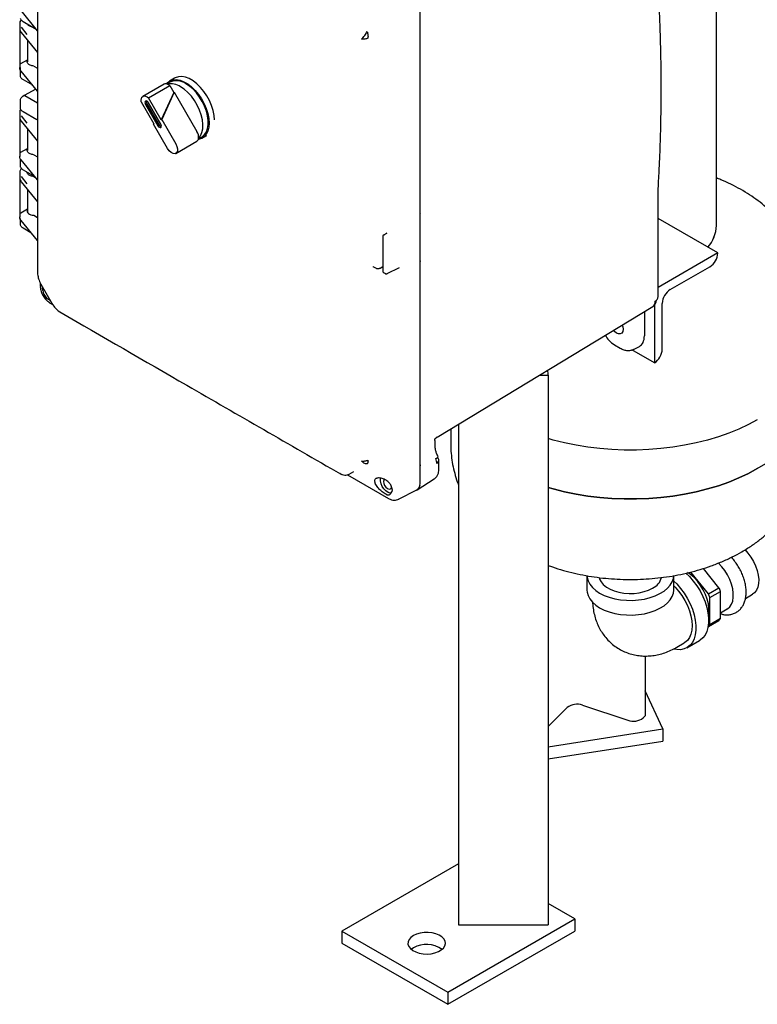
# Model space of a CAD drawing. Units: inches. Extents: x -12 to 1063, y -12 to 825.
# Drawn here: x 723 to 846, y 414 to 578 of the extents above; entities that cross this region are included whole.
import ezdxf

# ---------------------------------------------------------------- set-up
doc = ezdxf.new("R2010")
doc.units = ezdxf.units.IN
doc.header["$MEASUREMENT"] = 0

msp = doc.modelspace()

# ---------------------------------------------------------------- linework, layer by layer
at = {"color": 7, "linetype": 'Continuous', "lineweight": 25}
for p, q in [((839.496, 543.717), (839.496, 614.026)), ((726.081, 576.295), (723.339, 579.642)), ((790.016, 537.581), (790.016, 580.076)), ((790.016, 545.779), (790.016, 580.065)), ((723.105, 577.527), (723.105, 570.078)), ((723.659, 577.84), (725.854, 576.573)), ((723.138, 576.376), (723.339, 576.005)), ((723.339, 576.868), (724.314, 575.644)), ((723.35, 575.97), (726.081, 572.635)), ((724.395, 574.694), (724.395, 571.101)), ((723.305, 570.813), (724.395, 571.442)), ((723.161, 569.858), (723.161, 568.822)), ((726.083, 566.168), (723.339, 569.517)), ((725.477, 570.381), (726.082, 570.032)), ((723.659, 568.123), (725.22, 567.222)), ((748.206, 567.696), (747.683, 567.394)), ((748.977, 568.372), (748.106, 567.869)), ((725.808, 566.504), (723.87, 565.461)), ((747.222, 567.359), (743.687, 565.318)), ((744.626, 565.076), (748.162, 567.117)), ((748.831, 565.957), (746.739, 561.416)), ((748.931, 566.015), (746.839, 561.474)), ((748.162, 567.117), (748.831, 565.957)), ((748.831, 565.957), (748.931, 566.015)), ((748.931, 566.015), (752.722, 559.449)), ((723.161, 564.611), (723.161, 563.474)), ((723.867, 565.46), (723.637, 565.317)), ((723.943, 565.453), (726.084, 564.218)), ((743.426, 564.383), (745.539, 560.723)), ((746.739, 561.416), (744.626, 565.076)), ((723.105, 562.715), (723.105, 555.266)), ((723.659, 562.775), (725.978, 561.436)), ((744.137, 563.961), (746.187, 560.41)), ((744.349, 564.083), (746.399, 560.533)), ((746.687, 560.699), (744.637, 564.249)), ((723.138, 561.564), (723.339, 561.193)), ((723.339, 562.056), (724.314, 560.832)), ((723.35, 561.158), (726.085, 557.818)), ((746.739, 561.416), (746.839, 561.474)), ((746.839, 561.474), (749.187, 557.408)), ((724.395, 559.881), (724.395, 556.289)), ((745.439, 560.666), (745.498, 560.794)), ((745.439, 560.666), (745.539, 560.723)), ((747.787, 556.599), (745.439, 560.666)), ((749.186, 555.791), (752.722, 557.832)), ((752.983, 558.214), (753.506, 558.516)), ((753.606, 558.342), (754.388, 558.794)), ((723.305, 556.001), (724.395, 556.63)), ((723.161, 554.894), (723.161, 553.757)), ((726.087, 551.351), (723.339, 554.705)), ((725.477, 555.569), (726.086, 555.218)), ((723.659, 553.058), (725.613, 551.93)), ((723.105, 552.589), (723.105, 545.141)), ((723.138, 551.439), (723.339, 551.068)), ((723.339, 551.93), (724.314, 550.707)), ((725.477, 551.932), (725.732, 551.784)), ((723.35, 551.032), (726.088, 547.69)), ((724.395, 549.756), (724.395, 545.978)), ((829.79, 549.829), (829.807, 550.412)), ((829.79, 531.842), (829.79, 549.829)), ((723.305, 545.876), (724.395, 546.505)), ((723.161, 544.921), (723.161, 544.04)), ((726.09, 541.223), (723.339, 544.58)), ((725.477, 545.444), (726.089, 545.091)), ((790.016, 537.583), (790.016, 545.779)), ((839.741, 539.148), (829.79, 544.892)), ((723.659, 543.341), (724.978, 542.579)), ((783.767, 541.898), (783.767, 536.087)), ((784.38, 542.421), (783.884, 542.104)), ((839.741, 539.148), (829.79, 533.403)), ((839.741, 539.146), (839.741, 539.148)), ((782.094, 536.914), (782.099, 536.914)), ((782.098, 536.914), (782.566, 536.644)), ((783.32, 536.629), (783.619, 536.787)), ((784.522, 535.698), (786.548, 536.748)), ((790.016, 503.282), (790.016, 537.583)), ((790.016, 500.789), (790.016, 537.574)), ((831.786, 533.024), (838.416, 536.852)), ((726.091, 535.757), (726.105, 535.548)), ((726.095, 535.765), (726.102, 535.638)), ((726.102, 535.637), (726.111, 535.597)), ((783.897, 535.875), (784.191, 535.705)), ((726.551, 534.166), (726.551, 533.601)), ((726.551, 533.599), (726.554, 533.468)), ((726.646, 533.95), (728.542, 530.665)), ((726.932, 533.454), (726.924, 533.333)), ((726.958, 532.883), (726.924, 533.333)), ((728.068, 530.845), (728.181, 530.777)), ((728.182, 530.776), (728.672, 530.494)), ((792.85, 508.376), (828.863, 530.21)), ((829.134, 530.43), (829.134, 520.776)), ((830.46, 523.071), (830.46, 530.728)), ((729.646, 529.418), (729.804, 529.31)), ((729.69, 529.398), (729.72, 529.37)), ((729.72, 529.37), (729.827, 529.3)), ((827.471, 529.366), (827.471, 525.316)), ((823.744, 527.106), (823.769, 527.077)), ((822.498, 523.781), (823.441, 523.237)), ((825.669, 523.049), (826.634, 523.549)), ((829.134, 520.776), (825.372, 522.948)), ((829.134, 520.776), (829.136, 520.777)), ((809.948, 518.742), (811.395, 518.742)), ((811.395, 518.742), (811.395, 519.104)), ((811.395, 518.742), (811.395, 426.881)), ((796.395, 510.371), (796.335, 510.488)), ((796.395, 510.525), (796.395, 426.881)), ((792.85, 508.376), (792.84, 508.408)), ((795.121, 509.753), (795.121, 507.199)), ((792.491, 506.974), (792.491, 507.822)), ((793.15, 502.999), (793.15, 504.503)), ((776.747, 502.211), (776.616, 502.298)), ((776.749, 502.215), (776.943, 502.129)), ((777.863, 502.096), (784.714, 498.141)), ((777.953, 502.118), (778.051, 502.16)), ((778.153, 502.206), (778.954, 502.628)), ((790.016, 500.707), (790.016, 503.282)), ((789.53, 499.582), (792.354, 501.388)), ((785.323, 499.62), (785.251, 499.23)), ((786.411, 498.008), (789.443, 499.58)), ((784.71, 498.144), (784.823, 498.081)), ((838.166, 482.206), (835.243, 485.842)), ((839.934, 483.226), (837.345, 486.447)), ((817.871, 485.288), (817.871, 482.838)), ((832.371, 482.838), (832.371, 485.288)), ((838.166, 482.206), (839.934, 483.226)), ((838.415, 481.564), (840.183, 482.585)), ((840.183, 478.11), (840.183, 482.585)), ((844.368, 481.44), (845.546, 482.12)), ((838.415, 477.089), (838.415, 481.564)), ((840.183, 479.023), (841.304, 479.67)), ((838.166, 476.735), (839.934, 477.756)), ((838.415, 477.089), (840.183, 478.11)), ((838.121, 476.731), (838.166, 476.735)), ((832.88, 473.278), (834.117, 473.992)), ((834.58, 473.191), (836.701, 474.415)), ((827.597, 471.815), (827.597, 461.788)), ((830.563, 459.621), (827.597, 466.011)), ((811.395, 460.02), (814.584, 463.209)), ((817.146, 463.605), (824.725, 461.079)), ((827.284, 461.474), (827.597, 461.788)), ((811.395, 456.656), (830.563, 459.621)), ((830.563, 459.621), (830.563, 457.58)), ((811.395, 454.615), (830.563, 457.58)), ((796.395, 437.086), (776.95, 425.86)), ((815.84, 427.902), (811.395, 430.468)), ((794.627, 415.655), (815.84, 427.902)), ((815.84, 427.902), (815.84, 425.86)), ((796.395, 426.881), (811.395, 426.881)), ((776.95, 425.86), (776.95, 423.819)), ((776.95, 425.86), (794.627, 415.655)), ((794.627, 413.614), (815.84, 425.86)), ((776.95, 423.819), (794.627, 413.614)), ((788.882, 423.054), (788.515, 422.799)), ((794.627, 415.655), (794.627, 413.614))]:
    msp.add_line(p, q, dxfattribs=at)
at = {"color": 7, "linetype": 'Continuous', "lineweight": 25, "flags": 128}
for points in [[(747.579, 567.416), (747.787, 567.636), (748.222, 567.93), (748.729, 568.093), (749.294, 568.12), (749.901, 568.01), (750.535, 567.767), (751.177, 567.396), (751.811, 566.908), (752.418, 566.317), (752.983, 565.637), (753.49, 564.889), (753.925, 564.092), (754.276, 563.269), (754.534, 562.44), (754.692, 561.63), (754.745, 560.861)], [(755.629, 561.371), (755.576, 562.141), (755.418, 562.951), (755.16, 563.779), (754.809, 564.603), (754.374, 565.399), (753.867, 566.148), (753.302, 566.827), (752.695, 567.418), (752.061, 567.906), (751.419, 568.277), (750.785, 568.521), (750.178, 568.631), (749.613, 568.604), (749.106, 568.441), (748.99, 568.379)], [(752.999, 558.296), (753.328, 558.732), (753.561, 559.278), (753.692, 559.919), (753.716, 560.637), (753.633, 561.41), (753.445, 562.218), (753.158, 563.036), (752.779, 563.842), (752.321, 564.612), (751.795, 565.324), (751.217, 565.959), (750.604, 566.497), (749.972, 566.923)], [(753.506, 558.516), (753.613, 558.583), (753.993, 558.927), (754.288, 559.386), (754.489, 559.946), (754.591, 560.592), (754.591, 561.307), (754.489, 562.071), (754.288, 562.863), (753.993, 563.662), (753.613, 564.445), (753.158, 565.192), (752.64, 565.882), (752.073, 566.496), (751.473, 567.018), (750.856, 567.433)], [(743.426, 564.383), (743.397, 564.692), (743.433, 564.961), (743.531, 565.175), (743.687, 565.318), (743.888, 565.381), (744.122, 565.359), (744.374, 565.256), (744.626, 565.076)], [(744.637, 564.249), (744.522, 564.404), (744.387, 564.513), (744.251, 564.56), (744.137, 564.538), (744.06, 564.45), (744.033, 564.309), (744.06, 564.137), (744.137, 563.961)], [(746.187, 560.41), (746.301, 560.255), (746.437, 560.146), (746.572, 560.099), (746.687, 560.121), (746.763, 560.21), (746.79, 560.35), (746.763, 560.522), (746.687, 560.699)], [(754.745, 560.861), (754.692, 560.152), (754.534, 559.524), (754.276, 558.994), (753.925, 558.576), (753.49, 558.281), (752.983, 558.118), (752.951, 558.113)], [(749.187, 557.408), (749.384, 556.969), (749.473, 556.534), (749.443, 556.156), (749.297, 555.88), (749.054, 555.74), (748.743, 555.752), (748.4, 555.915), (748.068, 556.209), (747.787, 556.599)], [(823.755, 527.113), (823.846, 526.821), (823.9, 526.399), (823.846, 526.039), (823.691, 525.776), (823.448, 525.636), (823.143, 525.633), (822.804, 525.766), (822.465, 526.024), (822.282, 526.22)], [(823.716, 527.089), (823.722, 527.082), (823.798, 526.991)], [(846.334, 511.284), (844.837, 510.476), (843.248, 509.73), (841.575, 509.048), (839.825, 508.434), (838.006, 507.89), (836.127, 507.419), (834.197, 507.023), (832.224, 506.704), (830.219, 506.463), (828.189, 506.302), (826.146, 506.221), (824.097, 506.221), (822.053, 506.302), (820.024, 506.463), (818.018, 506.704), (816.046, 507.023), (814.116, 507.419), (812.237, 507.89), (811.395, 508.13)], [(846.334, 511.284), (844.837, 510.476), (843.248, 509.73), (841.575, 509.048), (839.825, 508.434), (838.006, 507.89), (836.127, 507.419), (834.197, 507.023), (832.224, 506.704), (830.219, 506.463), (828.189, 506.302), (826.146, 506.221), (824.097, 506.221), (822.053, 506.302), (820.024, 506.463), (818.018, 506.704), (816.046, 507.023), (814.116, 507.419), (812.237, 507.89), (811.395, 508.13)], [(811.395, 499.965), (812.237, 499.724), (814.116, 499.253), (816.046, 498.857), (818.018, 498.538), (820.024, 498.298), (822.053, 498.137), (824.097, 498.056), (826.146, 498.056), (828.189, 498.137), (830.219, 498.298), (832.224, 498.538), (834.197, 498.857), (836.127, 499.253), (838.006, 499.724), (839.825, 500.268), (841.575, 500.883), (843.248, 501.565), (844.837, 502.311), (846.334, 503.118), (847.733, 503.982), (849.025, 504.9), (850.207, 505.866), (850.807, 506.417)], [(846.334, 503.118), (844.837, 502.311), (843.248, 501.565), (841.575, 500.883), (839.825, 500.268), (838.006, 499.724), (836.127, 499.253), (834.197, 498.857), (832.224, 498.538), (830.219, 498.298), (828.189, 498.137), (826.146, 498.056), (824.097, 498.056), (822.053, 498.137), (820.024, 498.298), (818.018, 498.538), (816.046, 498.857), (814.116, 499.253), (812.237, 499.724), (811.395, 499.965)], [(785.169, 499.032), (785.003, 499.035), (784.654, 499.145), (784.296, 499.382), (783.963, 499.726), (783.683, 500.146), (783.481, 500.604), (783.375, 501.06), (783.375, 501.474), (783.387, 501.546)], [(783.977, 501.343), (783.925, 501.256), (783.872, 500.98)], [(783.872, 500.98), (783.925, 500.644), (784.075, 500.299), (784.299, 499.996), (784.564, 499.783), (784.828, 499.691), (785.053, 499.734), (785.203, 499.907), (785.247, 500.066)], [(844.283, 489.561), (844.771, 489.019), (845.268, 488.344), (845.7, 487.615), (846.057, 486.853), (846.327, 486.078), (846.503, 485.315), (846.579, 484.584), (846.553, 483.907), (846.427, 483.303), (846.203, 482.789), (845.889, 482.381), (845.546, 482.12)], [(841.304, 479.67), (841.356, 479.702), (841.733, 480.024), (842.025, 480.459), (842.225, 480.997), (842.327, 481.621), (842.327, 482.313), (842.225, 483.054), (842.025, 483.823), (841.733, 484.596), (841.356, 485.352), (840.906, 486.07), (840.396, 486.727), (839.839, 487.307), (839.78, 487.361)], [(834.367, 485.678), (834.997, 485.075), (835.639, 484.341), (836.232, 483.537), (836.764, 482.678), (837.224, 481.78), (837.603, 480.86), (837.894, 479.938), (838.091, 479.03), (838.19, 478.155), (838.19, 477.329), (838.091, 476.569), (837.894, 475.889), (837.603, 475.302), (837.224, 474.82), (836.764, 474.453), (836.701, 474.415)], [(838.167, 478.451), (838.261, 479.062), (838.261, 479.77), (838.16, 480.526), (837.961, 481.311), (837.669, 482.102), (837.292, 482.878), (836.841, 483.618), (836.328, 484.302), (835.767, 484.91), (835.172, 485.427), (834.693, 485.759)], [(817.871, 485.288), (817.899, 484.923), (818.057, 484.347), (818.353, 483.788), (818.78, 483.259), (819.331, 482.769), (819.995, 482.329)], [(819.912, 484.91), (819.983, 484.666), (820.23, 484.186), (820.611, 483.737), (821.115, 483.329), (821.728, 482.975), (822.434, 482.684), (823.213, 482.465), (824.044, 482.322), (824.904, 482.26), (825.771, 482.281), (826.619, 482.383), (827.427, 482.565), (828.172, 482.821), (828.834, 483.145)], [(819.995, 482.329), (820.758, 481.946), (821.606, 481.627), (822.523, 481.381), (823.49, 481.21), (824.489, 481.119), (825.501, 481.108), (826.505, 481.18), (827.482, 481.331), (828.413, 481.559), (829.28, 481.86), (830.066, 482.227), (830.756, 482.654), (831.336, 483.132), (831.795, 483.653), (832.124, 484.205), (832.317, 484.778), (832.371, 485.288)], [(832.371, 484.342), (832.875, 483.85), (833.518, 483.117), (834.111, 482.313), (834.643, 481.453), (835.102, 480.555), (835.481, 479.636), (835.772, 478.713), (835.969, 477.806), (836.069, 476.93), (836.069, 476.104), (835.969, 475.344), (835.772, 474.664), (835.481, 474.077), (835.102, 473.596), (834.643, 473.228), (834.111, 472.983), (833.518, 472.863), (832.875, 472.872), (832.344, 472.969)], [(817.871, 482.838), (817.899, 482.474), (818.057, 481.897), (818.353, 481.339), (818.78, 480.809), (819.331, 480.32), (819.995, 479.879)], [(819.995, 479.879), (820.758, 479.496), (821.606, 479.178), (822.523, 478.931), (823.49, 478.76), (824.489, 478.669), (825.501, 478.659), (826.505, 478.73), (827.482, 478.881), (828.413, 479.109), (829.28, 479.41), (830.066, 479.777), (830.756, 480.205), (831.336, 480.683), (831.795, 481.203), (832.124, 481.755), (832.317, 482.328), (832.371, 482.838)], [(832.371, 483.551), (832.589, 483.334), (833.191, 482.651), (833.743, 481.898), (834.233, 481.09), (834.65, 480.246), (834.984, 479.384), (835.229, 478.525), (835.377, 477.686), (835.427, 476.888), (835.377, 476.147), (835.229, 475.48), (834.984, 474.903), (834.65, 474.427), (834.233, 474.064), (834.117, 473.992)], [(788.882, 425.095), (788.459, 424.791), (788.158, 424.442), (787.995, 424.063), (787.977, 423.673), (788.104, 423.29), (788.371, 422.932), (788.766, 422.615), (789.269, 422.354), (789.857, 422.162), (790.503, 422.048), (791.176, 422.016), (791.846, 422.069), (792.48, 422.203), (793.05, 422.413), (793.527, 422.689), (793.891, 423.018), (794.124, 423.384), (794.216, 423.771), (794.161, 424.159), (793.962, 424.532), (793.63, 424.872), (793.179, 425.162), (792.63, 425.39), (792.009, 425.544), (791.345, 425.618), (790.67, 425.607), (790.014, 425.513), (789.409, 425.34), (788.882, 425.095)]]:
    msp.add_lwpolyline(points, dxfattribs=at)
at = {"color": 7, "linetype": 'Continuous', "lineweight": 25}
for centre, radius, start, end in [((749.309, 565.32), 2.619, 53.78914, 114.9004), ((747.5, 566.804), 0.621, 65.02333, 116.64403), ((748.324, 564.436), 2.983, 56.46202, 100.84568), ((747.234, 566.076), 1.394, 48.28428, 67.71448), ((744.84, 564.413), 0.592, 165.80015, 213.8803), ((746.93, 560.793), 0.592, 206.11903, 254.19642), ((751.144, 558.46), 1.862, 354.95283, 32.07588), ((752.401, 558.339), 0.599, 302.36562, 355.96984), ((833.774, 543.897), 5.725, 318.61315, 358.19427), ((833.843, 543.87), 5.655, 318.35774, 358.44968), ((836.865, 539.277), 2.878, 302.60548, 357.39452), ((828.856, 531.927), 0.937, 295.32554, 355.3783), ((833.338, 530.597), 2.882, 122.60548, 177.39452), ((728.256, 531.113), 0.327, 195.45254, 235.37702), ((728.384, 531.107), 0.388, 199.27959, 238.70827), ((828.313, 530.983), 0.948, 305.44057, 5.87786), ((828.063, 531.435), 1.464, 305.32247, 353.84203), ((827.584, 523.202), 2.878, 302.60548, 357.39452), ((810.657, 519.081), 0.739, 1.75731, 37.24115), ((792.517, 504.558), 0.635, 295.8097, 355.91698), ((792.563, 504.465), 0.589, 4.68665, 57.49674), ((827.691, 485.628), 2.734, 294.70901, 345.44895), ((829.104, 478.321), 9.859, 19.20525, 23.20611), ((830.872, 479.341), 9.859, 19.20525, 23.20611), ((838.054, 479.341), 2.459, 319.84764, 329.95102), ((836.287, 478.321), 2.459, 319.84764, 329.95102), ((816.227, 461.068), 2.698, 70.08768, 127.4984), ((825.643, 463.613), 2.695, 250.08768, 307.4984), ((791.069, 419.053), 4.559, 55.23647, 118.6653)]:
    msp.add_arc(centre, radius, start, end, dxfattribs=at)
for centre, major_axis, ratio, start_param, end_param in [((723.944, 565.331), (-0.075, 0.13), 0.5772057, 5.4980207, 6.3006347), ((725.605, 546.183), (1.25, 0.029), 0.5921985, 2.8741396, 4.5956968), ((723.237, 545.918), (0.1, 0.0023), 0.5921985, 4.8595627, 5.4578158), ((824.783, 526.87), (-1.901, 3.293), 0.576986, 3.1154285, 3.9267294), ((788.247, 501.729), (-1.251, 2.167), 0.576986, 2.9333547, 3.9267294)]:
    msp.add_ellipse(centre, major_axis=major_axis, ratio=ratio, start_param=start_param, end_param=end_param, dxfattribs=at)
for points, knots in [([(726.091, 606.249), (726.086, 595.628), (726.076, 572.124), (726.086, 548.638), (726.091, 535.765)], [0, 0, 0, 0, 0.4519093, 1, 1, 1, 1]), ([(829.807, 550.409), (829.869, 551.507), (829.987, 553.6), (830.11, 556.617), (830.194, 559.344), (830.246, 561.775), (830.274, 563.906), (830.285, 565.751), (830.285, 567.158), (830.281, 568.201), (830.276, 568.936), (830.27, 569.593), (830.263, 570.205), (830.254, 570.892), (830.238, 571.872), (830.21, 573.285), (830.162, 575.182), (830.085, 577.522), (829.972, 580.309), (829.865, 582.326), (829.807, 583.407)], [0, 0, 0, 0, 0.1031328, 0.1967326, 0.2807971, 0.3553254, 0.4203179, 0.4758292, 0.5235244, 0.5481011, 0.5702864, 0.5900805, 0.6074833, 0.6254783, 0.6520266, 0.6957458, 0.7524042, 0.822001, 0.9045341, 1, 1, 1, 1]), ([(723.346, 578.103), (723.259, 577.986), (723.113, 577.788), (723.13, 577.576), (723.136, 577.49)], [0, 0, 0, 0, 0.5925453, 1, 1, 1, 1]), ([(723.197, 578.351), (723.224, 578.287), (723.281, 578.157), (723.444, 577.979), (723.595, 577.882), (723.67, 577.834)], [0, 0, 0, 0, 0.3239901, 0.6636575, 1, 1, 1, 1]), ([(723.138, 576.376), (723.141, 576.361), (723.146, 576.33), (723.166, 576.295), (723.187, 576.272), (723.207, 576.258), (723.229, 576.248), (723.245, 576.248), (723.253, 576.248)], [0, 0, 0, 0, 0.2465101, 0.4946586, 0.6269763, 0.7453289, 0.8778207, 1, 1, 1, 1]), ([(725.297, 576.894), (725.231, 576.901), (725.037, 576.923), (724.791, 577.024), (724.575, 577.161), (724.447, 577.292), (724.41, 577.384), (724.395, 577.42)], [0, 0, 0, 0, 0.1489445, 0.4379776, 0.6468949, 0.8591872, 1, 1, 1, 1]), ([(780.234, 574.872), (780.321, 574.964), (780.495, 575.148), (780.751, 575.486), (780.977, 575.829), (781.09, 576.043), (781.144, 576.147)], [0, 0, 0, 0, 0.25691887, 0.51564736, 0.76610567, 1, 1, 1, 1]), ([(781.283, 575.021), (781.205, 574.993), (781.049, 574.937), (780.785, 574.886), (780.51, 574.86), (780.326, 574.868), (780.235, 574.872)], [0, 0, 0, 0, 0.2478866, 0.5000222, 0.7521463, 1, 1, 1, 1]), ([(725.477, 570.381), (725.366, 570.391), (725.142, 570.412), (724.846, 570.51), (724.601, 570.647), (724.433, 570.821), (724.35, 571.015), (724.344, 571.169), (724.386, 571.248), (724.395, 571.264)], [0, 0, 0, 0, 0.159682, 0.3207507, 0.4797631, 0.6401493, 0.8008422, 0.9596465, 1, 1, 1, 1]), ([(723.339, 569.517), (723.245, 569.648), (723.105, 569.843), (723.129, 570.048), (723.136, 570.115)], [0, 0, 0, 0, 0.672704, 1, 1, 1, 1]), ([(723.253, 570.797), (723.245, 570.796), (723.229, 570.794), (723.207, 570.789), (723.187, 570.785), (723.166, 570.779), (723.146, 570.772), (723.141, 570.766), (723.138, 570.764)], [0, 0, 0, 0, 0.1222002, 0.2546718, 0.3730736, 0.5053418, 0.7534901, 1, 1, 1, 1]), ([(723.19, 570.138), (723.19, 570.137), (723.161, 570.076), (723.162, 570.01), (723.163, 569.945)], [0, 0, 0, 0, 0.0051971, 1, 1, 1, 1]), ([(723.167, 568.812), (723.166, 568.755), (723.166, 568.694), (723.195, 568.638), (723.197, 568.634)], [0, 0, 0, 0, 0.9367218, 1, 1, 1, 1]), ([(723.197, 568.634), (723.224, 568.571), (723.281, 568.44), (723.444, 568.262), (723.595, 568.165), (723.67, 568.117)], [0, 0, 0, 0, 0.3239901, 0.6636575, 1, 1, 1, 1]), ([(723.19, 564.789), (723.19, 564.789), (723.158, 564.721), (723.159, 564.649), (723.161, 564.577)], [0, 0, 0, 0, 0.0001635, 1, 1, 1, 1]), ([(723.65, 565.325), (723.577, 565.276), (723.432, 565.176), (723.273, 564.992), (723.217, 564.857), (723.19, 564.789)], [0, 0, 0, 0, 0.3303998, 0.6639347, 1, 1, 1, 1]), ([(723.265, 563.15), (723.216, 563.079), (723.109, 562.927), (723.127, 562.764), (723.136, 562.678)], [0, 0, 0, 0, 0.4672529, 1, 1, 1, 1]), ([(723.167, 563.467), (723.166, 563.409), (723.165, 563.347), (723.196, 563.289), (723.198, 563.284)], [0, 0, 0, 0, 0.9261166, 1, 1, 1, 1]), ([(723.198, 563.284), (723.225, 563.221), (723.281, 563.091), (723.444, 562.914), (723.595, 562.817), (723.67, 562.768)], [0, 0, 0, 0, 0.3214103, 0.6623877, 1, 1, 1, 1]), ([(723.138, 561.564), (723.141, 561.549), (723.146, 561.518), (723.166, 561.483), (723.187, 561.46), (723.207, 561.446), (723.229, 561.436), (723.245, 561.436), (723.253, 561.436)], [0, 0, 0, 0, 0.2465101, 0.4946586, 0.6269763, 0.7453289, 0.8778207, 1, 1, 1, 1]), ([(725.477, 555.569), (725.366, 555.579), (725.142, 555.6), (724.846, 555.698), (724.601, 555.835), (724.433, 556.009), (724.35, 556.202), (724.344, 556.356), (724.386, 556.436), (724.395, 556.452)], [0, 0, 0, 0, 0.159682, 0.3207507, 0.4797631, 0.6401493, 0.8008422, 0.9596465, 1, 1, 1, 1]), ([(723.339, 554.705), (723.245, 554.836), (723.105, 555.031), (723.129, 555.235), (723.136, 555.303)], [0, 0, 0, 0, 0.6727041, 1, 1, 1, 1]), ([(723.253, 555.985), (723.245, 555.984), (723.229, 555.982), (723.207, 555.977), (723.187, 555.973), (723.166, 555.967), (723.146, 555.959), (723.141, 555.954), (723.138, 555.952)], [0, 0, 0, 0, 0.12220017, 0.25467185, 0.37307356, 0.50534178, 0.75349015, 1, 1, 1, 1]), ([(723.442, 553.284), (723.424, 553.27), (723.252, 553.133), (723.124, 552.873), (723.133, 552.638), (723.136, 552.553)], [0, 0, 0, 0, 0.07139601, 0.66271323, 1, 1, 1, 1]), ([(723.167, 553.75), (723.166, 553.692), (723.165, 553.63), (723.196, 553.572), (723.198, 553.567)], [0, 0, 0, 0, 0.9261166, 1, 1, 1, 1]), ([(723.198, 553.567), (723.225, 553.504), (723.281, 553.374), (723.444, 553.197), (723.595, 553.1), (723.67, 553.052)], [0, 0, 0, 0, 0.3214103, 0.6623877, 1, 1, 1, 1]), ([(723.138, 551.439), (723.141, 551.424), (723.146, 551.393), (723.166, 551.358), (723.187, 551.335), (723.207, 551.321), (723.229, 551.311), (723.245, 551.311), (723.253, 551.311)], [0, 0, 0, 0, 0.24651006, 0.49465863, 0.62697634, 0.74532886, 0.87782068, 1, 1, 1, 1]), ([(725.477, 551.932), (725.349, 551.944), (725.092, 551.97), (724.791, 552.086), (724.573, 552.223), (724.439, 552.372), (724.361, 552.518), (724.362, 552.613), (724.362, 552.652)], [0, 0, 0, 0, 0.211632, 0.4256507, 0.5803466, 0.7375414, 0.8946174, 1, 1, 1, 1]), ([(855.108, 531.691), (855.112, 531.84), (855.129, 532.492), (855.032, 533.643), (854.819, 535.131), (854.478, 536.594), (854.023, 538.025), (853.454, 539.421), (852.775, 540.777), (851.987, 542.09), (851.092, 543.357), (850.092, 544.575), (848.985, 545.741), (847.775, 546.851), (846.46, 547.902), (845.045, 548.888), (843.536, 549.806), (841.935, 550.643), (840.584, 551.272), (839.75, 551.588), (839.496, 551.684)], [0, 0, 0, 0, 0.016626, 0.0726962, 0.1285574, 0.1843532, 0.2402412, 0.2963844, 0.3529524, 0.4101195, 0.4680616, 0.5269485, 0.5869308, 0.6481221, 0.7105762, 0.774264, 0.8390612, 0.9047545, 0.9710727, 1, 1, 1, 1]), ([(723.339, 544.58), (723.245, 544.711), (723.105, 544.906), (723.129, 545.11), (723.136, 545.177)], [0, 0, 0, 0, 0.672704, 1, 1, 1, 1]), ([(723.253, 545.859), (723.245, 545.859), (723.229, 545.856), (723.207, 545.852), (723.187, 545.848), (723.166, 545.842), (723.146, 545.834), (723.141, 545.829), (723.138, 545.827)], [0, 0, 0, 0, 0.1222002, 0.2546718, 0.3730736, 0.5053418, 0.7534901, 1, 1, 1, 1]), ([(790.083, 545.618), (790.073, 545.624), (790.051, 545.636), (790.022, 545.687), (790.018, 545.742), (790.016, 545.779)], [0, 0, 0, 0, 0.2388206, 0.4801209, 1, 1, 1, 1]), ([(723.167, 544.033), (723.166, 543.975), (723.165, 543.913), (723.196, 543.855), (723.198, 543.851)], [0, 0, 0, 0, 0.9261166, 1, 1, 1, 1]), ([(723.198, 543.851), (723.225, 543.787), (723.281, 543.657), (723.444, 543.48), (723.595, 543.383), (723.67, 543.335)], [0, 0, 0, 0, 0.3214103, 0.6623877, 1, 1, 1, 1]), ([(783.892, 542.109), (783.875, 542.097), (783.839, 542.071), (783.798, 542.017), (783.771, 541.955), (783.769, 541.91), (783.768, 541.888)], [0, 0, 0, 0, 0.234361, 0.4829945, 0.74034, 1, 1, 1, 1]), ([(783.876, 542.142), (783.891, 542.157), (783.94, 542.208), (784.013, 542.251), (784.077, 542.261), (784.104, 542.257), (784.114, 542.253), (784.116, 542.252)], [0, 0, 0, 0, 0.1990393, 0.6811946, 0.8851297, 0.976298, 1, 1, 1, 1]), ([(783.877, 542.142), (783.908, 542.168), (783.943, 542.197), (783.982, 542.215), (783.986, 542.216)], [0, 0, 0, 0, 0.9170872, 1, 1, 1, 1]), ([(784.425, 542.459), (784.425, 542.458), (784.425, 542.456), (784.396, 542.433), (784.381, 542.422)], [0, 0, 0, 0, 0.4907156, 1, 1, 1, 1]), ([(782.565, 536.644), (782.62, 536.619), (782.73, 536.568), (782.941, 536.543), (783.154, 536.56), (783.265, 536.606), (783.321, 536.629)], [0, 0, 0, 0, 0.249892, 0.4999237, 0.7499897, 1, 1, 1, 1]), ([(783.62, 536.787), (783.657, 536.805), (783.701, 536.826), (783.757, 536.83), (783.767, 536.83)], [0, 0, 0, 0, 0.8211597, 1, 1, 1, 1]), ([(790.016, 537.583), (790.018, 537.623), (790.022, 537.683), (790.051, 537.77), (790.073, 537.808), (790.083, 537.828)], [0, 0, 0, 0, 0.5176074, 0.7607613, 1, 1, 1, 1]), ([(726.096, 535.607), (726.138, 535.346), (726.231, 534.766), (726.502, 534.233), (726.651, 533.941)], [0, 0, 0, 0, 0.4505737, 1, 1, 1, 1]), ([(783.771, 536.066), (783.772, 536.053), (783.775, 536.018), (783.802, 535.964), (783.843, 535.912), (783.878, 535.888), (783.895, 535.878)], [0, 0, 0, 0, 0.1747504, 0.4718259, 0.7583475, 1, 1, 1, 1]), ([(784.19, 535.706), (784.214, 535.695), (784.262, 535.672), (784.355, 535.661), (784.449, 535.668), (784.498, 535.688), (784.523, 535.699)], [0, 0, 0, 0, 0.2499391, 0.499995, 0.7500177, 1, 1, 1, 1]), ([(726.553, 533.488), (726.582, 533.241), (726.638, 532.747), (726.991, 531.973), (727.449, 531.323), (727.804, 531.057), (727.959, 530.94)], [0, 0, 0, 0, 0.264087, 0.5286303, 0.7931533, 1, 1, 1, 1]), ([(726.958, 532.883), (726.984, 532.749), (727.036, 532.484), (727.215, 532.101), (727.457, 531.754), (727.661, 531.577), (727.763, 531.488)], [0, 0, 0, 0, 0.2514983, 0.5005696, 0.7482921, 1, 1, 1, 1]), ([(728.243, 531.183), (728.195, 531.206), (728.046, 531.275), (727.877, 531.402), (727.763, 531.488)], [0, 0, 0, 0, 0.3247816, 1, 1, 1, 1]), ([(728.526, 530.693), (728.705, 530.418), (729.03, 529.918), (729.486, 529.548), (729.691, 529.381)], [0, 0, 0, 0, 0.5494476, 1, 1, 1, 1]), ([(729.825, 529.296), (736.894, 525.212), (752.516, 516.184), (768.157, 507.163), (776.721, 502.224)], [0, 0, 0, 0, 0.4524796, 1, 1, 1, 1]), ([(820.917, 525.392), (821.114, 525.097), (821.574, 524.411), (822.163, 524.01), (822.498, 523.781)], [0, 0, 0, 0, 0.4300854, 1, 1, 1, 1]), ([(823.441, 523.237), (823.636, 523.139), (824.031, 522.941), (824.632, 522.829), (825.211, 522.852), (825.541, 522.997), (825.706, 523.069)], [0, 0, 0, 0, 0.243977, 0.4933105, 0.7459861, 1, 1, 1, 1]), ([(792.477, 508.071), (792.478, 508.071), (792.488, 508.064), (792.521, 508.108), (792.611, 508.223), (792.756, 508.331), (792.855, 508.404)], [0, 0, 0, 0, 0.0103989, 0.2486382, 0.4919051, 1, 1, 1, 1]), ([(792.468, 507.821), (792.475, 507.868), (792.485, 507.928), (792.477, 508.044), (792.475, 508.071)], [0, 0, 0, 0, 0.7617829, 1, 1, 1, 1]), ([(793.018, 505.074), (792.924, 505.277), (792.746, 505.659), (792.54, 506.333), (792.51, 506.73), (792.491, 506.974)], [0, 0, 0, 0, 0.302603, 0.57022, 1, 1, 1, 1]), ([(795.137, 507.196), (795.134, 506.937), (795.126, 506.176), (795.248, 504.918), (795.487, 503.434), (795.864, 501.982), (796.17, 500.991), (796.381, 500.501), (796.395, 500.469)], [0, 0, 0, 0, 0.1126412, 0.3311822, 0.5490018, 0.7667014, 0.9849004, 1, 1, 1, 1]), ([(792.612, 504.798), (792.71, 504.857), (792.906, 504.977), (793.025, 505.071), (792.999, 505.078), (792.992, 505.079)], [0, 0, 0, 0, 0.4233131, 0.8472212, 1, 1, 1, 1]), ([(781.144, 503.932), (781.09, 503.915), (780.977, 503.88), (780.751, 503.951), (780.495, 504.113), (780.321, 504.296), (780.234, 504.387)], [0, 0, 0, 0, 0.2338943, 0.4843527, 0.7430812, 1, 1, 1, 1]), ([(780.235, 504.388), (780.326, 504.384), (780.51, 504.376), (780.785, 504.402), (781.049, 504.453), (781.205, 504.51), (781.283, 504.538)], [0, 0, 0, 0, 0.2478537, 0.4999779, 0.7521134, 1, 1, 1, 1]), ([(790.016, 503.282), (790.018, 503.354), (790.024, 503.496), (790.068, 503.655), (790.089, 503.732)], [0, 0, 0, 0, 0.5111941, 1, 1, 1, 1]), ([(792.793, 503.986), (792.79, 504.118), (792.782, 504.382), (792.669, 504.659), (792.612, 504.798)], [0, 0, 0, 0, 0.4999993, 1, 1, 1, 1]), ([(776.616, 502.298), (776.739, 502.228), (776.986, 502.087), (777.406, 502.019), (777.817, 502.055), (778.059, 502.165), (778.175, 502.218)], [0, 0, 0, 0, 0.2569139, 0.5156443, 0.7661059, 1, 1, 1, 1]), ([(792.284, 501.343), (792.41, 501.435), (792.663, 501.618), (792.936, 502.026), (793.116, 502.494), (793.139, 502.833), (793.15, 502.999)], [0, 0, 0, 0, 0.2560287, 0.5110052, 0.7604871, 1, 1, 1, 1]), ([(783.653, 501.48), (783.541, 501.505), (783.325, 501.554), (783.031, 501.564), (782.784, 501.531), (782.589, 501.455), (782.454, 501.341), (782.383, 501.189), (782.373, 501.004), (782.419, 500.858), (782.444, 500.782)], [0, 0, 0, 0, 0.1345666, 0.2603521, 0.3812054, 0.5, 0.6187946, 0.7396479, 0.8654334, 1, 1, 1, 1]), ([(782.444, 500.782), (782.444, 500.78), (782.446, 500.776), (782.447, 500.772), (782.448, 500.77)], [0, 0, 0, 0, 0.5599997, 1, 1, 1, 1]), ([(784.446, 498.765), (784.35, 498.803), (784.159, 498.879), (783.845, 499.087), (783.55, 499.321), (783.197, 499.655), (782.861, 500.049), (782.585, 500.462), (782.494, 500.666), (782.448, 500.77)], [0, 0, 0, 0, 0.1372005, 0.275117, 0.3846014, 0.4946332, 0.716922, 0.8556095, 1, 1, 1, 1]), ([(785.323, 499.62), (785.316, 499.725), (785.301, 499.933), (785.151, 500.331), (784.845, 500.78), (784.312, 501.237), (783.884, 501.395), (783.653, 501.48)], [0, 0, 0, 0, 0.1348176, 0.26810166, 0.49645932, 0.72796168, 1, 1, 1, 1]), ([(789.967, 500.338), (789.932, 500.226), (789.834, 499.91), (789.647, 499.632), (789.451, 499.593), (789.438, 499.59)], [0, 0, 0, 0, 0.3371679, 0.9554664, 1, 1, 1, 1]), ([(784.446, 498.765), (784.53, 498.747), (784.696, 498.711), (784.92, 498.789), (785.117, 498.954), (785.206, 499.138), (785.251, 499.23)], [0, 0, 0, 0, 0.2515152, 0.4998295, 0.7479779, 1, 1, 1, 1]), ([(784.806, 498.09), (784.943, 498.027), (785.222, 497.899), (785.66, 497.837), (786.09, 497.869), (786.342, 497.982), (786.468, 498.038)], [0, 0, 0, 0, 0.2415173, 0.4910613, 0.7450454, 1, 1, 1, 1]), ([(811.395, 486.963), (811.639, 486.87), (812.467, 486.554), (813.933, 486.11), (815.78, 485.629), (817.663, 485.243), (819.569, 484.945), (821.493, 484.736), (823.428, 484.615), (825.369, 484.582), (827.31, 484.638), (829.245, 484.781), (831.168, 485.013), (833.076, 485.335), (834.961, 485.749), (836.818, 486.255), (838.641, 486.856), (840.422, 487.554), (842.13, 488.342), (843.551, 489.104), (844.918, 489.929), (846.242, 490.828), (847.677, 491.954), (848.997, 493.166), (850.045, 494.254), (850.606, 494.971), (850.807, 495.228)], [0, 0, 0, 0, 0.0185295, 0.0628123, 0.1069991, 0.1510456, 0.1949452, 0.2387192, 0.2824071, 0.3260606, 0.3697383, 0.4134894, 0.4573699, 0.501442, 0.5457632, 0.5903805, 0.6353224, 0.6805871, 0.7261291, 0.7702394, 0.7974133, 0.8426633, 0.8877223, 0.9321212, 0.9756879, 1, 1, 1, 1]), ([(840.183, 478.872), (840.359, 478.822), (840.742, 478.713), (841.329, 478.681), (841.944, 478.745), (842.532, 478.932), (843.069, 479.239), (843.523, 479.643), (843.891, 480.129), (844.173, 480.691), (844.369, 481.324), (844.473, 482.025), (844.481, 482.783), (844.392, 483.581), (844.209, 484.398), (843.937, 485.217), (843.584, 486.02), (843.158, 486.796), (842.663, 487.521), (842.271, 488.028), (842.034, 488.264), (841.996, 488.301)], [0, 0, 0, 0, 0.0446644, 0.0969718, 0.1474094, 0.2015695, 0.2538231, 0.3051259, 0.3563477, 0.4086444, 0.4628504, 0.5192226, 0.5773256, 0.6363242, 0.6954066, 0.7542802, 0.8129417, 0.8714963, 0.9300928, 0.9888552, 1, 1, 1, 1]), ([(818.815, 480.836), (818.817, 480.763), (818.829, 480.319), (818.932, 479.522), (819.154, 478.468), (819.481, 477.47), (819.9, 476.535), (820.409, 475.666), (821.023, 474.843), (821.743, 474.084), (822.565, 473.409), (823.449, 472.851), (824.38, 472.411), (825.346, 472.088), (826.336, 471.882), (827.342, 471.791), (828.357, 471.812), (829.375, 471.943), (830.393, 472.185), (831.408, 472.539), (832.236, 472.918), (832.72, 473.188), (832.88, 473.278)], [0, 0, 0, 0, 0.0110569, 0.0679878, 0.1233468, 0.177207, 0.2297722, 0.2812992, 0.3320438, 0.3873604, 0.4415275, 0.4946622, 0.5470329, 0.5988636, 0.6504183, 0.7020013, 0.7539375, 0.8065741, 0.8602688, 0.9153554, 0.9720769, 1, 1, 1, 1])]:
    msp.add_open_spline(points, degree=3, knots=knots, dxfattribs=at)
for points in [[(781.144, 576.147), (781.174, 576.052), (781.235, 575.863), (781.285, 575.57), (781.306, 575.283), (781.29, 575.108), (781.283, 575.021)], [(723.305, 570.813), (723.298, 570.809), (723.282, 570.801), (723.262, 570.798), (723.253, 570.797)], [(723.305, 556.001), (723.298, 555.997), (723.282, 555.989), (723.262, 555.986), (723.253, 555.985)], [(781.283, 504.538), (781.29, 504.464), (781.306, 504.318), (781.285, 504.143), (781.235, 504.006), (781.174, 503.957), (781.144, 503.932)]]:
    msp.add_open_spline(points, degree=3, dxfattribs=at)

doc.saveas('drawing.dxf')
